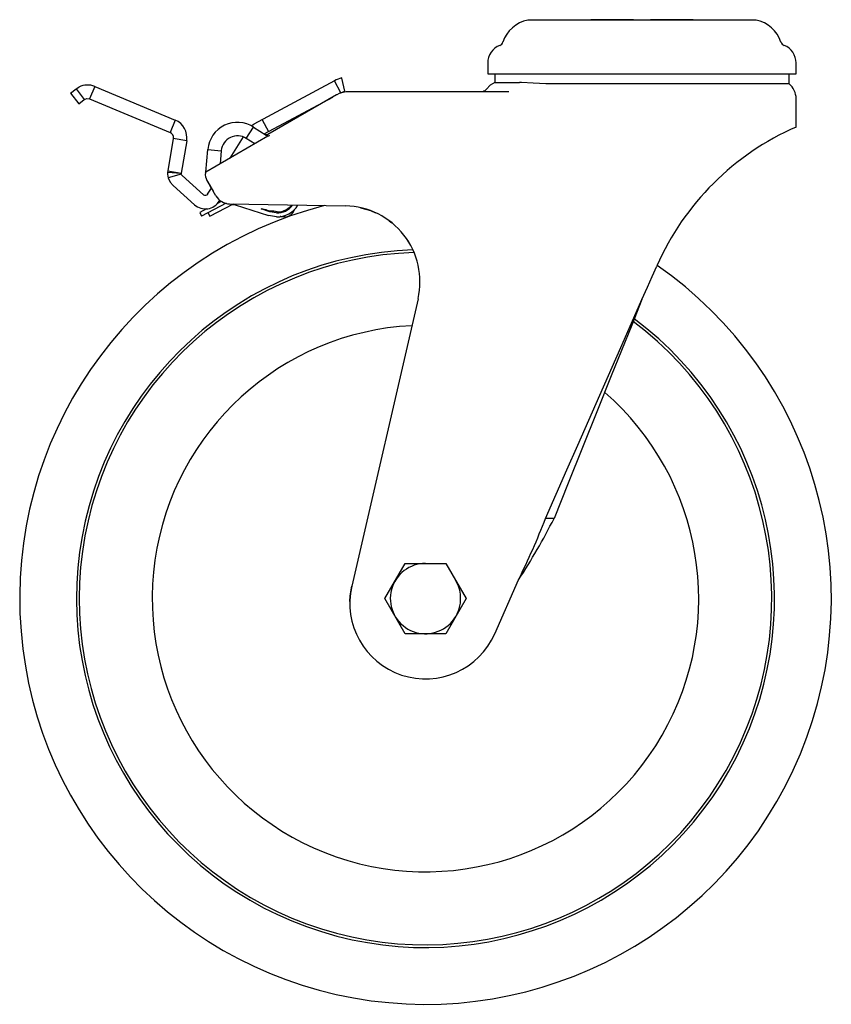
# Paper-space layout '_Справа' of a CAD drawing. Units: millimetres. Extents: x -115 to 35, y -182 to 0.
import ezdxf

# ---------------------------------------------------------------- set-up
doc = ezdxf.new("R2010")
doc.units = ezdxf.units.MM

psp = doc.layouts.new('_Справа')

# ---------------------------------------------------------------- linework, layer by layer
at = {"color": 7, "linetype": 'Continuous', "lineweight": 25}
for p, q in [((-1.56, 0), (-9.44, 0)), ((9.44, 0), (1.56, 0)), ((21.09, -0.1), (-21.09, -0.1)), ((-28.5, -8), (-28.5, -10)), ((28.5, -10), (28.5, -8)), ((-54.9, -13.21), (-55.47, -10.78)), ((-28.5, -10), (28.5, -10)), ((-27.21, -10), (-27.21, -11.59)), ((27.21, -11.88), (27.21, -10)), ((-104.59, -12.79), (-104.07, -12.46)), ((-101.12, -12.34), (-102.08, -14.65)), ((-101.12, -12.34), (-86.24, -18.57)), ((-56.82, -11.29), (-71.72, -19.31)), ((-55.63, -13.49), (-56.82, -11.29)), ((-105.61, -13.57), (-104.59, -12.79)), ((-105.61, -13.57), (-104.1, -15.56)), ((-104.59, -12.79), (-103.08, -14.78)), ((-69.81, -21.12), (-57.14, -14.3)), ((-56.42, -13.89), (-69.14, -21.23)), ((-56.38, -13.87), (-56.42, -13.89)), ((-55.7, -13.53), (-55.63, -13.49)), ((-24.69, -13.35), (-54.69, -13.35)), ((-54.42, -13.35), (-54.45, -13.36)), ((-45.4, -13.35), (-45.4, -13.35)), ((-36.6, -13.35), (-36.6, -13.35)), ((-24.59, -13.33), (-24.69, -13.35)), ((-24.58, -13.33), (-24.69, -13.35)), ((-24.63, -13.36), (-24.69, -13.35)), ((-24.58, -13.34), (-24.64, -13.35)), ((-104.1, -15.56), (-103.08, -14.78)), ((-103.08, -14.78), (-102.93, -14.68)), ((-102.08, -14.65), (-87.21, -20.87)), ((28.5, -19.85), (28.5, -14.59)), ((-86.24, -18.57), (-87.21, -20.87)), ((-73.12, -21.95), (-71.76, -19.86)), ((-72.19, -19.65), (-71.72, -19.31)), ((-71.76, -19.86), (-69.42, -21.37)), ((-70.19, -18.49), (-69, -20.69)), ((-69.13, -21.56), (-80.6, -28.18)), ((-73.72, -21.65), (-76.17, -25.62)), ((-69.67, -21.21), (-69.36, -21.33)), ((-69.25, -21.29), (-69.55, -21.27)), ((-68.81, -21.42), (-69.13, -21.56)), ((-86.61, -21.96), (-87.62, -27.92)), ((-84.14, -22.38), (-86.61, -21.96)), ((-84.14, -22.38), (-85.16, -28.34)), ((-71.56, -22.96), (-73.12, -21.95)), ((-80.6, -28.18), (-80.23, -23.99)), ((-80.23, -23.99), (-77.74, -24.21)), ((-77.74, -24.21), (-77.96, -26.65)), ((-87.66, -28.2), (-85.17, -28.39)), ((-87.62, -27.92), (-85.16, -28.34)), ((-85.15, -28.56), (-87.56, -29.22)), ((-85.16, -28.34), (-85.17, -28.39)), ((-81.02, -32.35), (-85, -28.8)), ((-86.66, -30.66), (-82.68, -34.21)), ((-80.4, -29.71), (-80.23, -30.01)), ((-80.31, -29.87), (-79.65, -31.01)), ((-80.23, -30.01), (-79.62, -31.06)), ((-80.26, -32.24), (-79.58, -31.14)), ((-79.65, -31.01), (-79.62, -31.06)), ((-79.62, -31.06), (-79.58, -31.14)), ((-78.75, -32.56), (-79.25, -31.69)), ((-76.81, -33.93), (-81.37, -36.29)), ((-79.86, -36.33), (-75.46, -34.06)), ((-78.38, -33.9), (-77.72, -33.56)), ((-78.13, -33.55), (-78.02, -33.38)), ((-76.21, -34.05), (-54.77, -34.42)), ((-75.17, -34.24), (-68.99, -36.21)), ((-80.45, -34.97), (-81.72, -35.62)), ((-81.72, -35.62), (-81.37, -36.29)), ((-80.2, -35.67), (-79.86, -36.33)), ((-68.76, -35.5), (-70.37, -34.99)), ((-67.55, -36.44), (-68.99, -36.21)), ((-67.55, -35.69), (-68.76, -35.5)), ((-66.73, -36.38), (-66.83, -36.38)), ((-66.73, -36.38), (-66.63, -36.38)), ((-66.63, -36.38), (-65.91, -36.43)), ((-64.48, -35.66), (-64.13, -35.03)), ((-64.13, -35.03), (-64.08, -34.95)), ((-64.02, -34.87), (-64.08, -34.95)), ((-49.24, -35.67), (-49.24, -35.67)), ((-46.73, -37.19), (-46.24, -37.53)), ((-44.82, -38.83), (-44.82, -38.83)), ((-43.27, -40.86), (-43.14, -41.05)), ((-42.07, -43.09), (-42.07, -43.09)), ((-41.38, -51.57), (-53.64, -104.7)), ((-16.24, -92.19), (-17.81, -92.19)), ((-47.51, -107), (-43.75, -100.5)), ((-43.75, -100.5), (-36.25, -100.5)), ((-36.25, -100.5), (-32.49, -107)), ((-27.19, -113.49), (-22.8, -103.54)), ((-43.75, -113.5), (-47.51, -107)), ((-32.49, -107), (-36.25, -113.5)), ((-54, -107.53), (-54, -107.53)), ((-53.76, -110.43), (-53.76, -110.43)), ((-53, -113.03), (-53, -113.03)), ((-36.25, -113.5), (-43.75, -113.5)), ((-51.78, -115.42), (-51.78, -115.42)), ((-51.7, -115.48), (-51.75, -115.4)), ((-28.6, -115.97), (-28.6, -115.97)), ((-30.52, -118.15), (-30.52, -118.15)), ((-32.68, -119.79), (-32.68, -119.79)), ((-35.1, -120.96), (-35.1, -120.96))]:
    psp.add_line(p, q, dxfattribs=at)
at = {"color": 7, "linetype": 'Continuous', "lineweight": 25, "flags": 128}
for points in [[(-27.2, -11.58), (-28.05, -12.1), (-28.71, -12.84)], [(-27.21, -11.59), (-26.9, -11.59), (-25.98, -11.59), (-24.42, -11.59), (-22.63, -11.59)], [(-17.73, -11.88), (-20.12, -11.72), (-22.25, -11.6)], [(27.21, -11.88), (27.21, -11.88), (27.12, -11.88), (26.87, -11.88), (26.45, -11.88), (25.87, -11.88), (25.13, -11.88), (24.23, -11.88), (23.19, -11.88), (22, -11.88), (20.67, -11.88), (19.22, -11.88), (17.65, -11.88), (15.97, -11.88), (14.19, -11.88), (12.32, -11.88), (10.37, -11.88), (8.37, -11.88), (6.31, -11.88), (4.21, -11.88), (2.08, -11.88), (-0.05, -11.88), (-2.19, -11.88), (-4.31, -11.88), (-6.41, -11.88), (-8.47, -11.88), (-10.47, -11.88), (-12.41, -11.88), (-14.28, -11.88), (-16.05, -11.88), (-17.73, -11.88)], [(-55.63, -13.49), (-55.09, -13.26), (-54.9, -13.21)], [(-28.7, -12.82), (-29.01, -13.13), (-29.21, -13.24), (-29.42, -13.32), (-29.4, -13.32)], [(-102.93, -14.68), (-102.62, -14.58), (-102.08, -14.65)], [(-69.13, -21.23), (-69.26, -21.28), (-69.41, -21.3)], [(-85, -28.8), (-85.09, -28.69), (-85.15, -28.56)], [(-87.56, -29.22), (-87.22, -30.01), (-86.66, -30.66)], [(-80.23, -30.01), (-79.76, -30.82), (-79.25, -31.69)], [(-79.62, -31.06), (-79.44, -31.36), (-79.25, -31.69)], [(-70.37, -34.99), (-70.07, -34.95), (-69.51, -35.1), (-68.94, -35.31), (-68.51, -35.35), (-68.01, -35.36), (-67.41, -35.46), (-66.82, -35.51), (-66.54, -35.46), (-66.24, -35.35), (-65.68, -35.07), (-64.72, -34.33), (-64.65, -34.25)], [(-65.93, -36.43), (-65.51, -36.38), (-65.1, -36.22)], [(-65.1, -36.22), (-64.75, -35.97), (-64.47, -35.64)], [(-52.02, -34.78), (-50.15, -35.29), (-49.26, -35.71)], [(0, -51.75), (1.02, -49.43), (1.88, -47.48), (2.74, -45.53)], [(-17.81, -92.19), (-15.84, -87.73), (-13.86, -83.22), (-11.85, -78.66), (-9.82, -74.05), (-7.78, -69.41), (-3.9, -60.61), (0, -51.75)], [(0, -51.75), (-1.89, -56.46), (-5.67, -65.86), (-8.33, -72.49), (-10.98, -79.08), (-13.63, -85.68), (-16.24, -92.19)], [(-53.97, -107.53), (-53.93, -106.47), (-53.64, -104.7)]]:
    psp.add_lwpolyline(points, dxfattribs=at)
at = {"color": 7, "linetype": 'Continuous', "lineweight": 25}
for centre, radius, start, end in [((-20, -6), 6, 100.4791, 161.7968), ((20, -6), 6, 18.2032, 79.5385), ((-25, -8), 3.5, 111.5059, 180), ((-26.65, -3.81), 1, 291.5059, 341.7968), ((26.65, -3.81), 1, 198.2032, 248.4941), ((25, -8), 3.5, 0, 68.4941), ((-54.21, -16.13), 5.5, 103.2858, 118.3), ((-102.47, -15.57), 3.5, 67.3, 117.276), ((-22.63, -18.9), 7.31, 87.0118, 89.9662), ((25, -14.59), 3.5, 0.0015, 50.9148), ((-54.38, -17.51), 4.16, 90.842, 119.158), ((-87.59, -21.79), 3.5, 350.3, 67.3), ((-74.75, -24.47), 5.5, 57, 175), ((48.5, -65.67), 50, 113.5761, 156.237), ((-87.59, -21.79), 1, 350.3, 67.3), ((-74.75, -24.47), 3, 57, 175), ((-69.39, -20.84), 0.46, 250.2267, 302.1858), ((-69.06, -20.79), 0.68, 238.1997, 292.2456), ((-84.67, -28.42), 3, 170.3, 195.3451), ((-84.67, -28.42), 0.5, 175.7008, 195.3451), ((-78.71, -28.65), 1.99, 169.0934, 212.2027), ((-81.73, -27.81), 1.16, 336.4748, 351.7645), ((-80.68, -31.97), 0.5, 228.3, 328.3), ((-76.15, -31.05), 3, 210.1097, 268.9979), ((-40, -107), 75, 104.4005, 55.199), ((-80.68, -31.97), 3, 228.3, 328.3), ((-75.47, -35.2), 1, 72.3, 117.3), ((-67.33, -32.3), 3.4, 266.3575, 324.8459), ((-67.44, -31.92), 4.52, 268.6369, 328.6539), ((-55.02, -48.42), 14, 347.0134, 88.9866), ((-40, -107), 64.5, 92.0663, 53.255), ((-40, -107), 64, 91.8767, 53.1338), ((-40, -107), 50.5, 92.8692, 49.0117), ((-155.42, -38.37), 147.76, 333.8297, 338.6402), ((-125.16, -36.81), 122.19, 326.9001, 333.0504), ((-40, -107), 6.5, 90, 30), ((-40, -107.85), 14, 167.0023, 336.2327)]:
    psp.add_arc(centre, radius, start, end, dxfattribs=at)

doc.saveas('drawing.dxf')
